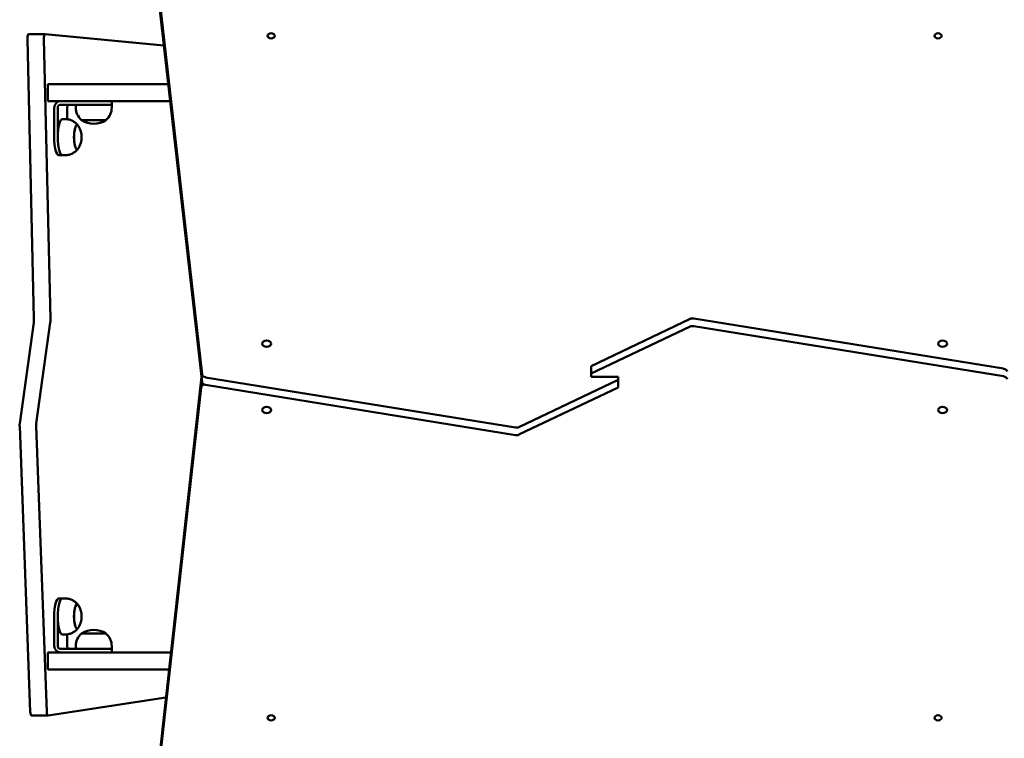
# Model space of a CAD drawing. Units: inches. Extents: x -485 to 439, y -534 to 190.
# Drawn here: x -334 to -225, y -307 to -227 of the extents above; entities that cross this region are included whole.
import ezdxf

# ---------------------------------------------------------------- set-up
doc = ezdxf.new("R2010")
doc.units = ezdxf.units.IN
doc.header["$MEASUREMENT"] = 0
doc.layers.get('0').update_dxf_attribs({"true_color": 0xffffff})
doc.layers.add('Widoczne (ISO)', color=7, linetype='Continuous', lineweight=50)

# ---------------------------------------------------------------- blocks, each defined once
blk = doc.blocks.new('1412')
at = {"layer": 'Widoczne (ISO)'}
for p, q in [((7734.4, 13704.4), (8051.4, 13716.1)), ((8054.4, 13716), (8166.5, 13700.6)), ((7730.1, 13684.8), (7730.1, 13703.1)), ((8171, 13700.3), (8481.1, 13707.6)), ((8486.6, 13688), (8486.6, 13706.3)), ((8051.4, 13697.8), (7734.4, 13686.1)), ((8166.5, 13682.2), (8054.4, 13697.7)), ((7730.1, 13684.7), (7750.3, 13553.9)), ((7781.2, 13680.1), (7781.2, 13684.8)), ((7781.2, 13684.8), (7800.2, 13684.8)), ((7781.2, 13680.1), (7781.2, 13550.5)), ((7800.2, 13684.8), (7800.2, 13680.1)), ((7800.2, 13680.1), (7800.2, 13548.4)), ((8481.1, 13689.3), (8171, 13682)), ((8412.2, 13680.1), (8412.2, 13684.8)), ((8412.2, 13684.8), (8431.2, 13684.8)), ((8412.2, 13680.1), (8412.2, 13549.1)), ((8431.2, 13684.8), (8431.2, 13680.1)), ((8431.2, 13680.1), (8431.2, 13551.3)), ((8473.8, 13556.1), (8486.6, 13688)), ((7804.2, 13639.2), (7804.2, 13670.7)), ((7840.2, 13677.8), (7807.6, 13677.8)), ((7807.6, 13674), (7840.2, 13674)), ((7820.2, 13668.8), (7820.2, 13665.7)), ((7860.2, 13668.8), (7860.2, 13672.7)), ((7860.2, 13668.8), (7860.2, 13665.7)), ((8352.2, 13668.8), (8352.2, 13672.7)), ((8352.2, 13668.8), (8352.2, 13665.7)), ((8372.2, 13677.8), (8404.8, 13677.8)), ((8404.8, 13674), (8372.2, 13674)), ((8392.2, 13668.8), (8392.2, 13665.7)), ((8408.2, 13639.2), (8408.2, 13670.7)), ((7807.6, 13663.6), (7820.3, 13663.6)), ((8404.8, 13663.6), (8392.1, 13663.6)), ((7804.2, 13654), (7807.4, 13654)), ((7821.2, 13647.5), (7821.2, 13620.5)), ((7821.4, 13647.5), (7821.2, 13647.5)), ((7821.4, 13647.5), (7821.4, 13620.5)), ((7826.7, 13652.2), (7826.7, 13652.4)), ((7853.7, 13652.2), (7853.7, 13652.4)), ((8358.7, 13652.2), (8358.7, 13652.4)), ((8385.7, 13652.2), (8385.7, 13652.4)), ((8391.1, 13620.5), (8391.1, 13647.5)), ((8391.1, 13647.5), (8391.2, 13647.5)), ((8391.2, 13620.5), (8391.2, 13647.5)), ((8408.2, 13654), (8405.1, 13654)), ((7804.2, 13639.2), (7804.2, 13614)), ((7804.2, 13639.2), (7804.2, 13614)), ((8408.2, 13614), (8408.2, 13639.2)), ((8408.2, 13614), (8408.2, 13639.2)), ((7800.2, 13614), (7804.2, 13614)), ((7804.2, 13614), (7807.4, 13614)), ((7821.4, 13620.5), (7821.2, 13620.5)), ((8391.1, 13620.5), (8391.2, 13620.5)), ((8408.2, 13614), (8405.1, 13614)), ((8412.2, 13614), (8408.2, 13614)), ((8094.5, 13514.9), (7625.9, 13566.7)), ((8103, 13514.9), (7634.4, 13566.7)), ((8537.2, 13563.3), (8100.3, 13513.8)), ((8545.7, 13563.3), (8108.8, 13513.8)), ((8097.2, 13510), (8041.5, 13166)), ((8105.6, 13510), (8050, 13166)), ((8042, 13162.1), (8094.2, 13052.1)), ((8050.5, 13162.1), (8102.7, 13052.1)), ((8106.2, 13082.1), (8106.2, 13067.1)), ((8109.8, 13082.1), (8106.2, 13082.1)), ((8118.2, 13082.1), (8109.8, 13082.1)), ((8161.9, 12972.1), (8109.8, 13082.1)), ((8170.4, 12972.1), (8118.2, 13082.1)), ((8106.2, 13052.1), (8106.2, 13067.1)), ((8094.2, 13052.1), (8102.7, 13052.1)), ((8102.7, 13052.1), (8106.2, 13052.1)), ((8106.8, 12624.3), (8162.4, 12968.2)), ((8115.3, 12624.3), (8170.9, 12968.2))]:
    blk.add_line(p, q, dxfattribs=at)
for centre, radius, start, end in [((7807.4, 13636), 18, 39.709, 90), ((7800.8, 13634), 24.6, 326.6704, 33.3296), ((7840.2, 13672.1), 24.6, 239.8824, 300.1176), ((8372.2, 13672.1), 24.6, 239.8824, 300.1176), ((8411.6, 13634), 24.6, 146.6704, 213.3296), ((8405.1, 13636), 18, 90, 140.291), ((7807.4, 13632), 18, 270, 320.291), ((8405.1, 13632), 18, 219.709, 270)]:
    blk.add_arc(centre, radius, start, end, dxfattribs=at)
for centre, major_axis, ratio, start_param, end_param in [((8052.1, 13714.9), (-5, 0), 0.258819, 4.223269, 4.854318), ((7735.1, 13703.1), (-5, 0), 0.258819, 4.854318, 6.283185), ((8481.6, 13706.3), (5, 0), 0.258819, 0, 1.661563), ((8052.1, 13696.5), (5, 0), 0.258819, 1.081676, 1.712725), ((8170.3, 13702.4), (-8, 0), 0.258819, 1.081676, 1.661563), ((7735.1, 13684.8), (-5, 0), 0.258819, 4.854318, 6.323129), ((8170.3, 13684), (8, 0), 0.258819, 4.223269, 4.803155), ((8481.6, 13688), (5, 0), 0.258819, 6.258054, 7.944748), ((7807.6, 13670.7), (-7.4, 0), 0.965926, 4.712389, 6.283185), ((7807.6, 13670.7), (-3.4, 0), 0.965926, 4.712389, 6.283185), ((7840.2, 13668.8), (-20, 0), 0.258819, 3.141593, 6.283185), ((7840.2, 13672.7), (20, 0), 0.258819, 0, 1.570796), ((7840.2, 13668.8), (20, 0), 0.258819, 0, 1.570796), ((8372.2, 13672.7), (-20, 0), 0.258819, 4.712389, 6.283185), ((8372.2, 13668.8), (-20, 0), 0.258819, 4.712389, 6.283185), ((8372.2, 13668.8), (-20, 0), 0.258819, 3.141593, 6.283185), ((8404.8, 13670.7), (7.4, 0), 0.965926, 0, 1.570796), ((8404.8, 13670.7), (3.4, 0), 0.965926, 0, 1.570796), ((7807.6, 13660.3), (-3.4, 0), 0.965926, 4.712389, 6.283185), ((8404.8, 13660.3), (3.4, 0), 0.965926, 0, 1.570796), ((7840.2, 13652.2), (-13.5, 0), 0.258819, 2.721928, 6.70285), ((7840.2, 13652.4), (-13.5, 0), 0.258819, 3.141593, 6.283185), ((8372.2, 13652.2), (-13.5, 0), 0.258819, 2.721928, 6.70285), ((8372.2, 13652.4), (-13.5, 0), 0.258819, 3.141593, 6.283185), ((8094.2, 13509.9), (0, 5), 0.707107, 5.023604, 6.205123), ((8100.6, 13508.9), (0, 5), 0.707107, 0.07983, 1.345838), ((8102.7, 13509.9), (0, 5), 0.707107, 5.793464, 6.205123), ((8109.1, 13508.9), (0, 5), 0.707107, 0.07983, 1.345838), ((8044.9, 13164.9), (0, -5), 0.707107, 4.487431, 5.303286), ((8053.4, 13164.9), (0, 5), 0.707107, 1.345838, 2.161694), ((8159, 12969.4), (0, -5), 0.707107, 1.345838, 2.161694), ((8167.5, 12969.4), (0, 5), 0.707107, 4.487431, 5.303286), ((8103.3, 12625.4), (0, -5), 0.707107, 0.07983, 1.345838), ((8111.8, 12625.4), (0, -5), 0.707107, 0.07983, 1.345838)]:
    blk.add_ellipse(centre, major_axis=major_axis, ratio=ratio, start_param=start_param, end_param=end_param, dxfattribs=at)
for centre, major_axis in [((7727.7, 13437.1), (0, 4)), ((8069.4, 13442.1), (0, 5)), ((8143, 13442.1), (0, -5)), ((8484.7, 13437.1), (0, -4)), ((7727.7, 12697.1), (0, 4)), ((8069.4, 12692.1), (0, 5)), ((8143, 12692.1), (0, -5)), ((8484.7, 12697.1), (0, -4))]:
    blk.add_ellipse(centre, major_axis=major_axis, ratio=0.707107, dxfattribs=at)
for points, knots in [([(7826.9, 13651.7), (7826.5, 13652), (7826.2, 13652.3), (7825.2, 13653.2), (7824.6, 13653.9), (7823.4, 13655.4), (7822.8, 13656.4), (7821.6, 13658.6), (7821.1, 13659.9), (7820.4, 13662.7), (7820.2, 13664.2), (7820.2, 13665.7)], [5.9780392, 5.9780392, 5.9780392, 5.9780392, 6.0203689, 6.0203689, 6.086073, 6.086073, 6.1517771, 6.1517771, 6.2174812, 6.2174812, 6.2831853, 6.2831853, 6.2831853, 6.2831853]), ([(7860.2, 13665.7), (7860.2, 13664.2), (7860, 13662.7), (7859.3, 13659.9), (7858.8, 13658.6), (7857.7, 13656.4), (7857, 13655.4), (7855.8, 13653.9), (7855.2, 13653.2), (7854.3, 13652.3), (7853.9, 13652), (7853.5, 13651.7)], [3.1415927, 3.1415927, 3.1415927, 3.1415927, 3.2072968, 3.2072968, 3.2730009, 3.2730009, 3.338705, 3.338705, 3.4044091, 3.4044091, 3.4467387, 3.4467387, 3.4467387, 3.4467387]), ([(8358.9, 13651.7), (8358.5, 13652), (8358.2, 13652.3), (8357.2, 13653.2), (8356.6, 13653.9), (8355.4, 13655.4), (8354.8, 13656.4), (8353.6, 13658.6), (8353.1, 13659.9), (8352.4, 13662.7), (8352.2, 13664.2), (8352.2, 13665.7)], [5.9780392, 5.9780392, 5.9780392, 5.9780392, 6.0203689, 6.0203689, 6.086073, 6.086073, 6.1517771, 6.1517771, 6.2174812, 6.2174812, 6.2831853, 6.2831853, 6.2831853, 6.2831853]), ([(8392.2, 13665.7), (8392.2, 13664.2), (8392, 13662.7), (8391.3, 13659.9), (8390.8, 13658.6), (8389.7, 13656.4), (8389, 13655.4), (8387.8, 13653.9), (8387.2, 13653.2), (8386.3, 13652.3), (8385.9, 13652), (8385.5, 13651.7)], [3.1415927, 3.1415927, 3.1415927, 3.1415927, 3.2072968, 3.2072968, 3.2730009, 3.2730009, 3.338705, 3.338705, 3.4044091, 3.4044091, 3.4467387, 3.4467387, 3.4467387, 3.4467387])]:
    blk.add_open_spline(points, degree=3, knots=knots, dxfattribs=at)
blk = doc.blocks.new('1412_2d')
at = {"xscale": 0.1, "yscale": 0.1, "zscale": 0.1, "rotation": 90}
blk.add_blockref('1412', (1037.5, -1077.73), dxfattribs=at)

msp = doc.modelspace()

# ---------------------------------------------------------------- block references
msp.add_blockref('1412_2d', (0, 0))

doc.saveas('drawing.dxf')
